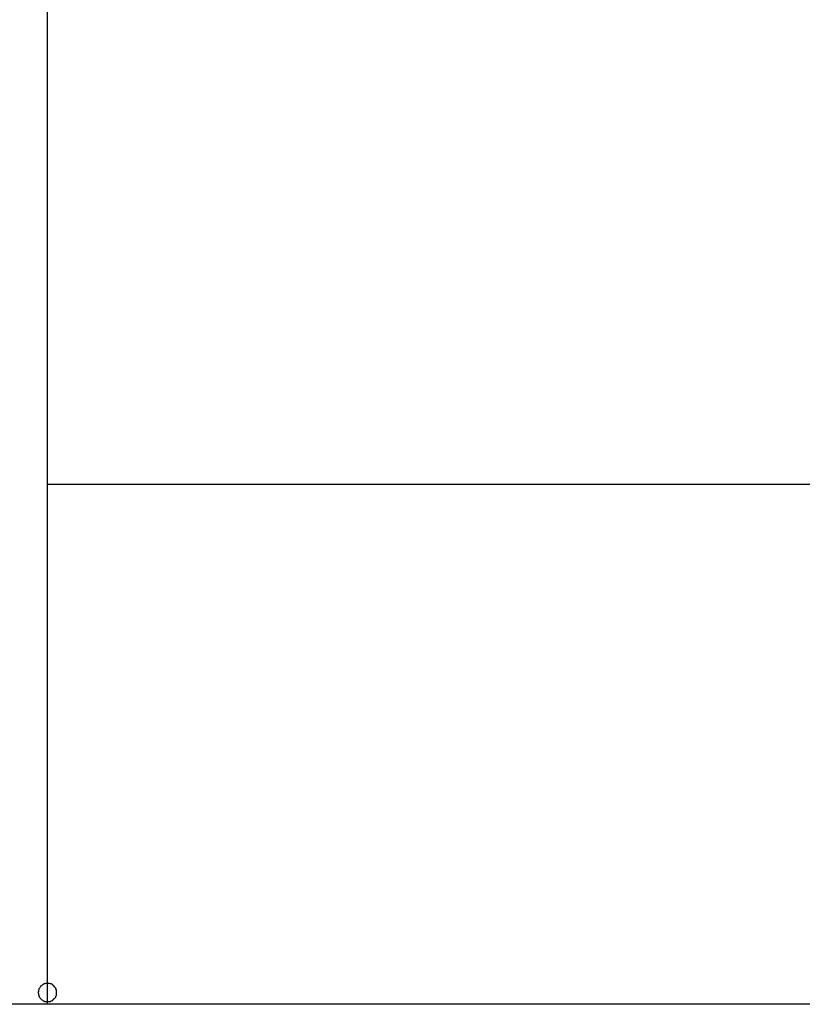
# Model space of a CAD drawing. Extents: x -25.9 to 25.9, y -15.4 to 15.4.
# Drawn here: x -10.1 to -9.7, y 12.4 to 12.9 of the extents above; entities that cross this region are included whole.
import ezdxf

# ---------------------------------------------------------------- set-up
doc = ezdxf.new("R2010")
doc.units = 0
doc.layers.get('0').update_dxf_attribs({"linetype": 'CONTINUOUS'})

msp = doc.modelspace()

# ---------------------------------------------------------------- linework, layer by layer
at = {"color": 0}
for points in [[(-10.0736, 13.2578), (-10.0736, 12.4134)], [(-10.0736, 13.2578), (-10.0736, 12.4134)], [(-10.0736, 13.2578), (-10.0736, 12.4134)], [(-10.0736, 13.2578), (-10.0736, 12.4134)], [(-10.0736, 13.2578), (-10.0736, 12.4134)], [(-10.0736, 13.2578), (-10.0736, 12.4134)], [(-10.0736, 13.2578), (-10.0736, 12.4134)], [(-10.0736, 13.2578), (-10.0736, 12.4134)], [(-10.0736, 13.2578), (-10.0736, 12.4134)], [(-10.0736, 13.2578), (-10.0736, 12.4134)], [(-10.0736, 13.2578), (-10.0736, 12.4134)], [(-10.0736, 13.2578), (-10.0736, 12.4134)], [(-10.0736, 13.2578), (-10.0736, 12.4134)], [(-10.0736, 13.2578), (-10.0736, 12.4134)], [(-10.0736, 13.2578), (-10.0736, 12.4134)], [(-10.0736, 13.2578), (-10.0736, 12.4134)], [(-10.0736, 13.2578), (-10.0736, 12.4134)], [(-10.0736, 13.2578), (-10.0736, 12.4134)], [(-10.0736, 13.2578), (-10.0736, 12.4134)], [(-10.0736, 13.2578), (-10.0736, 12.4134)], [(-10.0736, 13.2578), (-10.0736, 12.4134)], [(-10.0736, 12.6949), (-10.0736, 12.6949)], [(-10.0736, 12.6949), (-9.2636, 12.6949)], [(-10.0736, 12.6949), (-9.2636, 12.6949)], [(-10.0736, 12.6949), (-9.2636, 12.6949)], [(-10.0736, 12.6949), (-9.2636, 12.6949)], [(-10.0736, 12.6949), (-9.2636, 12.6949)], [(-10.0736, 12.6949), (-9.2636, 12.6949)], [(-10.0736, 12.6949), (-9.2636, 12.6949)], [(-10.0736, 12.6949), (-9.2636, 12.6949)], [(-10.0736, 12.6949), (-9.2636, 12.6949)], [(-10.0736, 12.6949), (-9.2636, 12.6949)], [(-10.0736, 12.6949), (-9.2636, 12.6949)], [(-10.0736, 12.6949), (-9.2636, 12.6949)], [(-10.0736, 12.6949), (-9.2636, 12.6949)], [(-10.0736, 12.6949), (-9.2636, 12.6949)], [(-10.0736, 12.6949), (-9.2636, 12.6949)], [(-10.0736, 12.6949), (-9.2636, 12.6949)], [(-10.0736, 12.6949), (-9.2636, 12.6949)], [(-10.0736, 12.6949), (-9.2636, 12.6949)], [(-10.0736, 12.6949), (-9.2636, 12.6949)], [(-10.0736, 12.6949), (-9.2636, 12.6949)], [(-10.0736, 12.6949), (-9.2636, 12.6949)], [(-10.0686, 12.4199), (-10.0686, 12.4199), (-10.0686, 12.4202), (-10.0686, 12.4208), (-10.0686, 12.4212), (-10.0689, 12.4218), (-10.069, 12.4221), (-10.0693, 12.4225), (-10.0696, 12.4228), (-10.07, 12.4234), (-10.0703, 12.4236), (-10.0706, 12.4239), (-10.0709, 12.4241), (-10.0715, 12.4244), (-10.0718, 12.4244), (-10.0724, 12.4247), (-10.073, 12.4247), (-10.0736, 12.4249), (-10.0736, 12.4249), (-10.0739, 12.4247), (-10.0745, 12.4247), (-10.0749, 12.4244), (-10.0755, 12.4244), (-10.0758, 12.4241), (-10.0762, 12.4239), (-10.0765, 12.4236), (-10.0771, 12.4234), (-10.0773, 12.4228), (-10.0776, 12.4225), (-10.0778, 12.4221), (-10.0781, 12.4218), (-10.0781, 12.4212), (-10.0784, 12.4208), (-10.0784, 12.4202), (-10.0786, 12.4199), (-10.0786, 12.4199), (-10.0784, 12.4193), (-10.0784, 12.4187), (-10.0781, 12.4181), (-10.0781, 12.4178), (-10.0778, 12.4172), (-10.0776, 12.4169), (-10.0773, 12.4166), (-10.0771, 12.4163), (-10.0765, 12.4159), (-10.0762, 12.4156), (-10.0758, 12.4153), (-10.0755, 12.4152), (-10.0749, 12.4149), (-10.0745, 12.4149), (-10.0739, 12.4149), (-10.0736, 12.4149), (-10.0736, 12.4149), (-10.073, 12.4149), (-10.0724, 12.4149), (-10.0718, 12.4149), (-10.0715, 12.4152), (-10.0709, 12.4153), (-10.0706, 12.4156), (-10.0703, 12.4159), (-10.07, 12.4163), (-10.0696, 12.4166), (-10.0693, 12.4169), (-10.069, 12.4172), (-10.0689, 12.4178), (-10.0686, 12.4181), (-10.0686, 12.4187), (-10.0686, 12.4193), (-10.0686, 12.4199)], [(-9.5736, 12.4134), (-10.5736, 12.4134)], [(-9.5736, 12.4134), (-10.5736, 12.4134)], [(-9.5736, 12.4134), (-10.5736, 12.4134)], [(-9.5736, 12.4134), (-10.5736, 12.4134)], [(-9.5736, 12.4134), (-10.5736, 12.4134)], [(-9.5736, 12.4134), (-10.5736, 12.4134)], [(-9.5736, 12.4134), (-10.5736, 12.4134)], [(-9.5736, 12.4134), (-10.5736, 12.4134)], [(-9.5736, 12.4134), (-10.5736, 12.4134)], [(-9.5736, 12.4134), (-10.5736, 12.4134)], [(-9.5736, 12.4134), (-10.5736, 12.4134)], [(-9.5736, 12.4134), (-10.5736, 12.4134)], [(-9.5736, 12.4134), (-10.5736, 12.4134)], [(-9.5736, 12.4134), (-10.5736, 12.4134)], [(-9.5736, 12.4134), (-10.5736, 12.4134)], [(-9.5736, 12.4134), (-10.5736, 12.4134)], [(-9.5736, 12.4134), (-10.5736, 12.4134)], [(-9.5736, 12.4134), (-10.5736, 12.4134)], [(-9.5736, 12.4134), (-10.5736, 12.4134)], [(-9.5736, 12.4134), (-10.5736, 12.4134)], [(-9.5736, 12.4134), (-10.5736, 12.4134)], [(-10.0736, 12.4134), (-10.0736, 12.4134)]]:
    msp.add_lwpolyline(points, dxfattribs=at)

doc.saveas('drawing.dxf')
